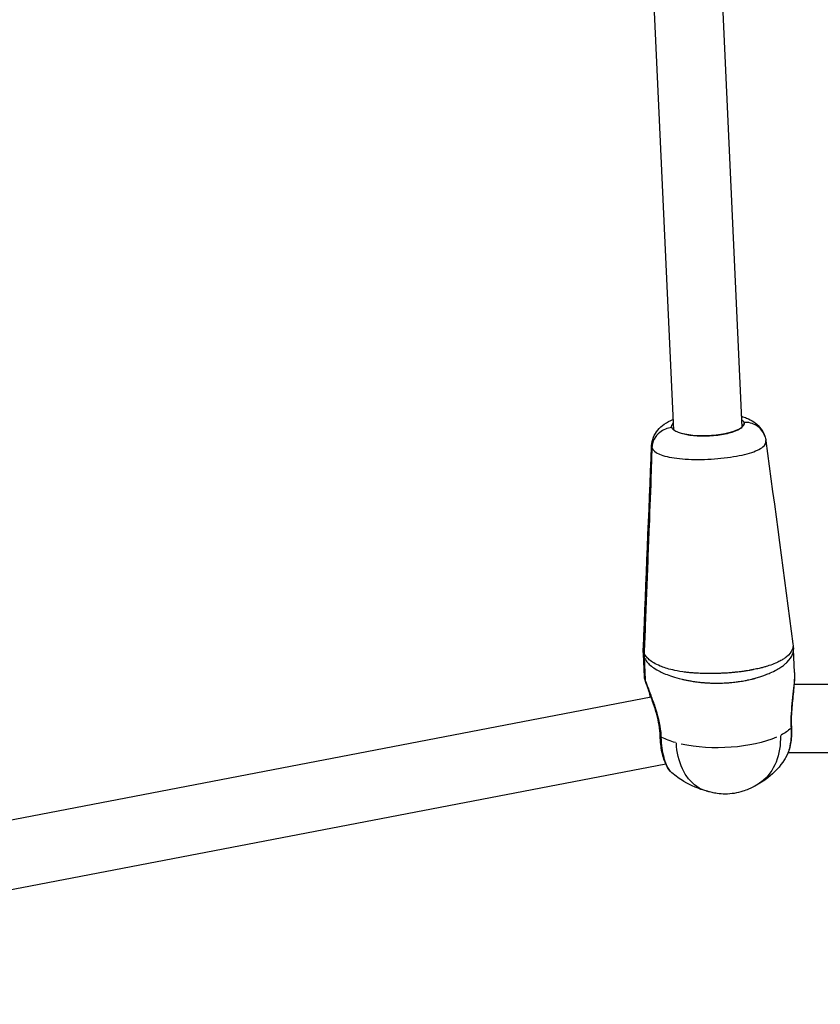
# Model space of a CAD drawing. Units: millimetres. Extents: x 33940 to 63640, y -4121 to 16879.
# Drawn here: x 48402 to 48590, y 970 to 1200 of the extents above; entities that cross this region are included whole.
import ezdxf

# ---------------------------------------------------------------- set-up
doc = ezdxf.new("R2010")
doc.units = ezdxf.units.MM
doc.header["$LTSCALE"] = 15
doc.layers.add('P001', color=131, linetype='Continuous')

msp = doc.modelspace()

# ---------------------------------------------------------------- linework, layer by layer
at = {"layer": 'P001', "extrusion": (0, 1, 0)}
for p, q in [((48571.29, 1105.19), (48563.43, 1275.42)), ((48555.31, 1104.46), (48547.6, 1271.22)), ((48571.71, 1106.28), (48571.73, 1105.86)), ((48571.71, 1106.28), (48571.73, 1105.86)), ((48550.17, 1100.35), (48549.97, 1095.16)), ((48550.17, 1100.35), (48549.97, 1095.16)), ((48571.59, 1098.72), (48571.59, 1098.72)), ((48548.83, 1067.13), (48548.93, 1067.13)), ((48548.37, 1052.61), (48548.27, 1052.6)), ((48583.09, 1053.49), (48583.09, 1053.49)), ((48583.5, 1047.75), (48583.25, 1053.16)), ((48548.42, 1046.78), (48548.18, 1052.11)), ((48548.51, 1046.47), (48548.27, 1051.61)), ((48548.37, 1051.32), (48548.6, 1046.17)), ((48583.14, 1052.28), (48583.14, 1052.28)), ((48583.39, 1045), (48583.39, 1045)), ((48815.62, 1045), (48583.41, 1045)), ((48550, 1041.99), (48260.78, 986.43)), ((48550.13, 1042.01), (48550.13, 1042.01)), ((48815.62, 1029), (48582, 1029)), ((48553.43, 1026.35), (48261, 970.18)), ((48553.53, 1026.37), (48553.53, 1026.37))]:
    msp.add_line(p, q, dxfattribs=at)
at = {"layer": 'P001', "extrusion": (-2.22045e-16, -4.62223e-33, -1)}
msp.add_ellipse((48563.31, 1104.59), major_axis=(8.49, 0.39), ratio=0.297005, start_param=-0.344701, end_param=-0.217127, dxfattribs=at)
at = {"layer": 'P001'}
for centre, major_axis, ratio, start_param, end_param in [((48563.32, 1104.4), (8.2, 0.38), 0.297005, 0.197474, 0.226728), ((48563.32, 1104.4), (8.2, 0.38), 0.297005, 2.914871, 2.944251), ((48561.29, 1052.24), (12.33, 4.12), 0.951504, 2.798512, 2.877926)]:
    msp.add_ellipse(centre, major_axis=major_axis, ratio=ratio, start_param=start_param, end_param=end_param, dxfattribs=at)
at = {"layer": 'P001', "extrusion": (-2.22045e-16, 0, -1)}
for centre, major_axis, ratio, start_param, end_param in [((48563.31, 1104.59), (8.49, 0.39), 0.297005, 3.358618, 3.486294), ((48563.26, 1105.68), (8.49, 0.39), 0.297005, 0.44389, 2.529858), ((48566.44, 1037), (17.54, 0.44), 0.38821, 0.407841, 0.664434), ((48566.44, 1037), (17.54, 0.44), 0.38821, 0.756048, 2.148511)]:
    msp.add_ellipse(centre, major_axis=major_axis, ratio=ratio, start_param=start_param, end_param=end_param, dxfattribs=at)
at = {"layer": 'P001', "extrusion": (-2.22045e-16, -8.62817e-32, -1)}
msp.add_ellipse((48561.19, 1052.54), major_axis=(12.33, 4.12), ratio=0.951504, start_param=3.405259, end_param=3.484673, dxfattribs=at)
at = {"layer": 'P001', "extrusion": (-2.22045e-16, -3.85186e-33, -1)}
msp.add_ellipse((48566.44, 1037), major_axis=(17.54, 0.44), ratio=0.38821, start_param=2.240125, end_param=2.496718, dxfattribs=at)
at = {"layer": 'P001'}
for points, knots in [([(48571.18, 1107.69), (48571.56, 1107.58), (48571.93, 1107.44), (48572.89, 1107.05), (48573.46, 1106.75), (48574.49, 1106.04), (48574.95, 1105.64), (48575.88, 1104.58), (48576.31, 1103.85), (48576.57, 1103.06)], [0.9604921, 0.9604921, 0.9604921, 0.9604921, 1.1056128, 1.1056128, 1.3536106, 1.3536106, 1.5710159, 1.5710159, 1.844762, 1.844762, 1.844762, 1.844762]), ([(48550.1, 1100.82), (48550.13, 1101.49), (48550.28, 1102.16), (48550.78, 1103.41), (48551.14, 1103.99), (48552, 1105.03), (48552.52, 1105.48), (48553.72, 1106.31), (48554.43, 1106.67), (48555.19, 1106.99)], [0, 0, 0, 0, 0.223183, 0.223183, 0.449664, 0.449664, 0.698346, 0.698346, 1.000652, 1.000652, 1.000652, 1.000652]), ([(48554.81, 1105.07), (48554.74, 1105.29), (48554.76, 1105.52), (48554.97, 1105.88), (48555.08, 1106.02), (48555.23, 1106.16)], [-0.4491169, -0.4491169, -0.4491169, -0.4491169, -0.224392, -0.224392, -0.084103, -0.084103, -0.084103, -0.084103]), ([(48570.98, 1104.95), (48571.29, 1105.16), (48571.51, 1105.39), (48571.76, 1105.84), (48571.79, 1106.06), (48571.71, 1106.28)], [0, 0, 0, 0, 0.2247067, 0.2247067, 0.449412, 0.449412, 0.449412, 0.449412]), ([(48576.57, 1103.06), (48576.24, 1104.08), (48575.54, 1104.97), (48574.61, 1105.55), (48573.77, 1106.07), (48572.74, 1106.33), (48571.71, 1106.28)], [-0.8794793, -0.8794793, -0.8794793, -0.8794793, -0.4201913, -0.4201913, -0.4201913, 0, 0, 0, 0]), ([(48576.57, 1103.06), (48576.24, 1104.08), (48575.54, 1104.97), (48574.61, 1105.55), (48573.77, 1106.07), (48572.74, 1106.33), (48571.71, 1106.28)], [0.1205206, 0.1205206, 0.1205206, 0.1205206, 0.5798087, 0.5798087, 0.5798087, 0.9999999, 0.9999999, 0.9999999, 0.9999999]), ([(48554.81, 1105.07), (48553.79, 1104.98), (48552.79, 1104.58), (48552, 1103.93), (48550.91, 1103.05), (48550.22, 1101.71), (48550.17, 1100.35)], [-0.9999999, -0.9999999, -0.9999999, -0.9999999, -0.5798087, -0.5798087, -0.5798087, 0, 0, 0, 0]), ([(48554.81, 1105.07), (48553.79, 1104.98), (48552.79, 1104.58), (48552, 1103.93), (48550.91, 1103.05), (48550.22, 1101.71), (48550.17, 1100.35)], [0.0000001, 0.0000001, 0.0000001, 0.0000001, 0.4201913, 0.4201913, 0.4201913, 1, 1, 1, 1]), ([(48556.38, 1103.91), (48555.94, 1104.07), (48555.59, 1104.25), (48555.06, 1104.64), (48554.89, 1104.86), (48554.81, 1105.07)], [-0.4491592, -0.4491592, -0.4491592, -0.4491592, -0.2246629, -0.2246629, 0, 0, 0, 0]), ([(48570.98, 1104.95), (48570.57, 1104.63), (48569.27, 1103.97), (48566.11, 1103.22), (48562.15, 1102.94), (48558.65, 1103.21), (48556.98, 1103.66), (48556.38, 1103.91)], [-5.766318, -5.766318, -5.766318, -5.766318, -5.385592, -4.936795, -4.487997, -4.039199, -3.658214, -3.658214, -3.658214, -3.658214]), ([(48550.17, 1100.35), (48550.36, 1099.77), (48550.96, 1099.25), (48551.95, 1098.83), (48552.94, 1098.41), (48554.32, 1098.08), (48555.99, 1097.87), (48557.66, 1097.67), (48559.63, 1097.58), (48561.68, 1097.61), (48563.73, 1097.65), (48565.86, 1097.8), (48567.82, 1098.05), (48569.78, 1098.3), (48571.56, 1098.66), (48572.98, 1099.09), (48574.4, 1099.51), (48575.46, 1100.01), (48576.1, 1100.55), (48576.65, 1101.02), (48576.89, 1101.51), (48576.82, 1102)], [0, 0, 0, 0, 0.1428571, 0.1428571, 0.1428571, 0.2857143, 0.2857143, 0.2857143, 0.4285714, 0.4285714, 0.4285714, 0.5714286, 0.5714286, 0.5714286, 0.7142857, 0.7142857, 0.7142857, 0.8571429, 0.8571429, 0.8571429, 0.9798479, 0.9798479, 0.9798479, 0.9798479]), ([(48548.83, 1067.13), (48549.02, 1072.12), (48549.22, 1077.28), (48549.58, 1086.58), (48549.76, 1091), (48549.92, 1095.31)], [0.00001, 0.00001, 0.00001, 0.00001, 1.565461, 1.565461, 2.904992, 2.904992, 2.904992, 2.904992]), ([(48550.02, 1095.01), (48549.85, 1090.71), (48549.68, 1086.29), (48549.32, 1076.99), (48549.12, 1071.82), (48548.93, 1066.83)], [0.000011, 0.000011, 0.000011, 0.000011, 1.349436, 1.349436, 2.926542, 2.926542, 2.926542, 2.926542]), ([(48549.92, 1095.31), (48549.93, 1095.28), (48549.94, 1095.26), (48549.95, 1095.21), (48549.96, 1095.18), (48549.97, 1095.16)], [0.00001168, 0.00001168, 0.00001168, 0.00001168, 0.02501605, 0.02501605, 0.05002007, 0.05002007, 0.05002007, 0.05002007]), ([(48549.97, 1095.16), (48549.97, 1095.13), (48549.98, 1095.11), (48550, 1095.06), (48550.01, 1095.04), (48550.02, 1095.01)], [0, 0, 0, 0, 0.02500402, 0.02500402, 0.05000838, 0.05000838, 0.05000838, 0.05000838]), ([(48548.26, 1052.63), (48548.35, 1054.9), (48548.44, 1057.19), (48548.63, 1062.01), (48548.73, 1064.58), (48548.83, 1067.13)], [0, 0, 0, 0, 0.709398, 0.709398, 1.509445, 1.509445, 1.509445, 1.509445]), ([(48548.93, 1066.83), (48548.83, 1064.28), (48548.73, 1061.7), (48548.54, 1056.88), (48548.45, 1054.59), (48548.36, 1052.34)], [0.000009, 0.000009, 0.000009, 0.000009, 0.799825, 0.799825, 1.509019, 1.509019, 1.509019, 1.509019]), ([(48548.26, 1052.6), (48548.26, 1052.61), (48548.26, 1052.61), (48548.26, 1052.62), (48548.26, 1052.62), (48548.26, 1052.63)], [0.000001, 0.000001, 0.000001, 0.000001, 0.00147539, 0.00147539, 0.002949781, 0.002949781, 0.002949781, 0.002949781]), ([(48583.14, 1054.44), (48583.2, 1054.01), (48583.15, 1053.58), (48582.97, 1053.14), (48582.75, 1052.57), (48582.32, 1051.99), (48581.57, 1051.38), (48581.38, 1051.23), (48581.17, 1051.08), (48580.93, 1050.92), (48580.68, 1050.77), (48580.4, 1050.6), (48580.09, 1050.44), (48579.47, 1050.11), (48578.72, 1049.77), (48577.54, 1049.38), (48577.34, 1049.31), (48577.13, 1049.25), (48576.9, 1049.18), (48576.67, 1049.11), (48576.42, 1049.04), (48576.14, 1048.96), (48576, 1048.93), (48575.86, 1048.89), (48575.7, 1048.85), (48575.55, 1048.81), (48575.38, 1048.77), (48575.21, 1048.73), (48574.86, 1048.65), (48574.47, 1048.56), (48573.99, 1048.47), (48573.91, 1048.45), (48573.83, 1048.44), (48573.74, 1048.42), (48573.7, 1048.41), (48573.66, 1048.4), (48573.62, 1048.39), (48573.57, 1048.39), (48573.53, 1048.38), (48573.48, 1048.37), (48573.43, 1048.36), (48573.39, 1048.35), (48573.34, 1048.34), (48573.29, 1048.34), (48573.24, 1048.33), (48573.19, 1048.32), (48573.14, 1048.31), (48573.09, 1048.3), (48573.04, 1048.29), (48572.99, 1048.28), (48572.94, 1048.27), (48572.88, 1048.26), (48572.66, 1048.23), (48572.42, 1048.19), (48572.15, 1048.15), (48571.88, 1048.1), (48571.57, 1048.06), (48571.21, 1048.01), (48570.84, 1047.96), (48570.42, 1047.91), (48569.88, 1047.85), (48569.61, 1047.82), (48569.31, 1047.79), (48568.96, 1047.76), (48568.79, 1047.74), (48568.61, 1047.73), (48568.42, 1047.71), (48568.23, 1047.69), (48568.04, 1047.68), (48567.84, 1047.66), (48567.65, 1047.65), (48567.45, 1047.64), (48567.26, 1047.63), (48567.07, 1047.62), (48566.89, 1047.61), (48566.72, 1047.6), (48566.37, 1047.58), (48566.06, 1047.57), (48565.79, 1047.56), (48565.23, 1047.54), (48564.79, 1047.53), (48564.42, 1047.53), (48564.04, 1047.52), (48563.71, 1047.52), (48563.43, 1047.52), (48563.28, 1047.52), (48563.15, 1047.53), (48563.02, 1047.53), (48562.89, 1047.53), (48562.76, 1047.53), (48562.65, 1047.53), (48562.62, 1047.53), (48562.59, 1047.54), (48562.56, 1047.54), (48562.53, 1047.54), (48562.5, 1047.54), (48562.47, 1047.54), (48562.42, 1047.54), (48562.36, 1047.54), (48562.31, 1047.54), (48562.2, 1047.54), (48562.09, 1047.55), (48561.99, 1047.55), (48561.79, 1047.56), (48561.61, 1047.56), (48561.43, 1047.57), (48560.9, 1047.6), (48560.47, 1047.62), (48560.07, 1047.65), (48559.88, 1047.67), (48559.69, 1047.68), (48559.52, 1047.7), (48559.34, 1047.71), (48559.18, 1047.73), (48559.02, 1047.74), (48558.7, 1047.77), (48558.41, 1047.81), (48558.14, 1047.84), (48557.87, 1047.87), (48557.62, 1047.91), (48557.39, 1047.94), (48556.44, 1048.08), (48555.71, 1048.22), (48555.06, 1048.37), (48553.78, 1048.66), (48552.87, 1048.97), (48552.11, 1049.28), (48551.53, 1049.52), (48551.05, 1049.76), (48550.63, 1050.01), (48550.21, 1050.25), (48549.86, 1050.5), (48549.56, 1050.76), (48549.26, 1051.01), (48549.02, 1051.27), (48548.82, 1051.53), (48548.62, 1051.8), (48548.47, 1052.06), (48548.36, 1052.34)], [0.0317758, 0.0317758, 0.0317758, 0.0317758, 0.1428519, 0.1428519, 0.1428519, 0.2857111, 0.2857111, 0.2857111, 0.3214259, 0.3214259, 0.3214259, 0.3571407, 0.3571407, 0.3571407, 0.4285704, 0.4285704, 0.4285704, 0.4404753, 0.4404753, 0.4404753, 0.4523802, 0.4523802, 0.4523802, 0.4583327, 0.4583327, 0.4583327, 0.4642852, 0.4642852, 0.4642852, 0.4761901, 0.4761901, 0.4761901, 0.4781743, 0.4781743, 0.4781743, 0.4791664, 0.4791664, 0.4791664, 0.4801584, 0.4801584, 0.4801584, 0.4811505, 0.4811505, 0.4811505, 0.4821426, 0.4821426, 0.4821426, 0.4831347, 0.4831347, 0.4831347, 0.4841267, 0.4841267, 0.4841267, 0.4880951, 0.4880951, 0.4880951, 0.4920634, 0.4920634, 0.4920634, 0.4960317, 0.4960317, 0.4960317, 0.4980158, 0.4980158, 0.4980158, 0.4990079, 0.4990079, 0.4990079, 0.5, 0.5, 0.5, 0.5009921, 0.5009921, 0.5009921, 0.5019842, 0.5019842, 0.5019842, 0.5039683, 0.5039683, 0.5039683, 0.5079366, 0.5079366, 0.5079366, 0.5119049, 0.5119049, 0.5119049, 0.5138891, 0.5138891, 0.5138891, 0.5158732, 0.5158732, 0.5158732, 0.5163693, 0.5163693, 0.5163693, 0.5168653, 0.5168653, 0.5168653, 0.5178574, 0.5178574, 0.5178574, 0.5198416, 0.5198416, 0.5198416, 0.5238099, 0.5238099, 0.5238099, 0.5357148, 0.5357148, 0.5357148, 0.5416673, 0.5416673, 0.5416673, 0.5476197, 0.5476197, 0.5476197, 0.5595247, 0.5595247, 0.5595247, 0.5714296, 0.5714296, 0.5714296, 0.6190494, 0.6190494, 0.6190494, 0.7142889, 0.7142889, 0.7142889, 0.7857185, 0.7857185, 0.7857185, 0.8571481, 0.8571481, 0.8571481, 0.9285778, 0.9285778, 0.9285778, 1, 1, 1, 1]), ([(48548.36, 1052.34), (48548.36, 1052.33), (48548.36, 1052.33), (48548.36, 1052.32), (48548.36, 1052.31), (48548.36, 1052.31)], [0, 0, 0, 0, 0.00147439, 0.00147439, 0.002948781, 0.002948781, 0.002948781, 0.002948781]), ([(48548.37, 1051.32), (48548.47, 1051.05), (48548.62, 1050.77), (48548.82, 1050.5), (48549.02, 1050.23), (48549.26, 1049.95), (48549.56, 1049.68), (48549.85, 1049.4), (48550.2, 1049.13), (48550.61, 1048.85), (48551.03, 1048.57), (48551.51, 1048.29), (48552.07, 1048), (48552.82, 1047.62), (48553.72, 1047.24), (48554.98, 1046.84), (48555.6, 1046.63), (48556.32, 1046.43), (48557.23, 1046.21), (48557.46, 1046.16), (48557.7, 1046.1), (48557.96, 1046.05), (48558.22, 1045.99), (48558.49, 1045.94), (48558.8, 1045.88), (48558.95, 1045.86), (48559.11, 1045.83), (48559.28, 1045.8), (48559.44, 1045.77), (48559.62, 1045.74), (48559.8, 1045.71), (48560.18, 1045.66), (48560.59, 1045.6), (48561.09, 1045.54), (48561.25, 1045.52), (48561.43, 1045.5), (48561.62, 1045.48), (48561.71, 1045.47), (48561.81, 1045.46), (48561.91, 1045.45), (48561.96, 1045.45), (48562.01, 1045.44), (48562.06, 1045.44), (48562.09, 1045.44), (48562.12, 1045.43), (48562.14, 1045.43), (48562.17, 1045.43), (48562.2, 1045.43), (48562.22, 1045.42), (48562.34, 1045.42), (48562.45, 1045.41), (48562.57, 1045.4), (48562.69, 1045.39), (48562.82, 1045.38), (48562.95, 1045.37), (48563.22, 1045.35), (48563.53, 1045.33), (48563.89, 1045.32), (48564.25, 1045.31), (48564.66, 1045.29), (48565.25, 1045.29), (48565.54, 1045.29), (48565.87, 1045.29), (48566.31, 1045.3), (48566.53, 1045.31), (48566.77, 1045.32), (48567.05, 1045.33), (48567.33, 1045.34), (48567.64, 1045.36), (48567.95, 1045.38), (48568.27, 1045.41), (48568.58, 1045.43), (48568.86, 1045.46), (48569.13, 1045.49), (48569.38, 1045.51), (48569.59, 1045.54), (48570.03, 1045.59), (48570.35, 1045.63), (48570.64, 1045.67), (48571.21, 1045.76), (48571.6, 1045.83), (48571.94, 1045.89), (48572.28, 1045.96), (48572.57, 1046.02), (48572.82, 1046.07), (48573.07, 1046.13), (48573.29, 1046.18), (48573.49, 1046.23), (48573.54, 1046.24), (48573.59, 1046.25), (48573.64, 1046.26), (48573.69, 1046.28), (48573.73, 1046.29), (48573.78, 1046.3), (48573.82, 1046.31), (48573.87, 1046.32), (48573.91, 1046.33), (48573.96, 1046.35), (48574, 1046.36), (48574.04, 1046.37), (48574.08, 1046.38), (48574.13, 1046.39), (48574.17, 1046.4), (48574.21, 1046.41), (48574.25, 1046.42), (48574.29, 1046.43), (48574.37, 1046.45), (48574.44, 1046.48), (48574.51, 1046.5), (48574.96, 1046.62), (48575.32, 1046.73), (48575.65, 1046.84), (48575.81, 1046.9), (48575.96, 1046.95), (48576.11, 1047), (48576.26, 1047.05), (48576.39, 1047.1), (48576.52, 1047.15), (48576.79, 1047.25), (48577.02, 1047.34), (48577.24, 1047.43), (48577.46, 1047.52), (48577.66, 1047.6), (48577.84, 1047.68), (48578.97, 1048.18), (48579.69, 1048.6), (48580.29, 1049), (48580.59, 1049.2), (48580.86, 1049.39), (48581.1, 1049.58), (48581.33, 1049.77), (48581.53, 1049.94), (48581.72, 1050.12), (48582.45, 1050.82), (48582.86, 1051.46), (48583.07, 1052.07), (48583.21, 1052.46), (48583.27, 1052.83), (48583.25, 1053.2)], [0, 0, 0, 0, 0.0714075, 0.0714075, 0.0714075, 0.1428396, 0.1428396, 0.1428396, 0.2142717, 0.2142717, 0.2142717, 0.2857038, 0.2857038, 0.2857038, 0.3809465, 0.3809465, 0.3809465, 0.4285679, 0.4285679, 0.4285679, 0.4404733, 0.4404733, 0.4404733, 0.4523786, 0.4523786, 0.4523786, 0.4583313, 0.4583313, 0.4583313, 0.464284, 0.464284, 0.464284, 0.4761893, 0.4761893, 0.4761893, 0.4801578, 0.4801578, 0.4801578, 0.482142, 0.482142, 0.482142, 0.4831341, 0.4831341, 0.4831341, 0.4836302, 0.4836302, 0.4836302, 0.4841262, 0.4841262, 0.4841262, 0.4861104, 0.4861104, 0.4861104, 0.4880947, 0.4880947, 0.4880947, 0.4920631, 0.4920631, 0.4920631, 0.4960316, 0.4960316, 0.4960316, 0.4980158, 0.4980158, 0.4980158, 0.4990079, 0.4990079, 0.4990079, 0.5, 0.5, 0.5, 0.5009921, 0.5009921, 0.5009921, 0.5019842, 0.5019842, 0.5019842, 0.5039685, 0.5039685, 0.5039685, 0.5079369, 0.5079369, 0.5079369, 0.5119054, 0.5119054, 0.5119054, 0.5158738, 0.5158738, 0.5158738, 0.5168659, 0.5168659, 0.5168659, 0.517858, 0.517858, 0.517858, 0.5188501, 0.5188501, 0.5188501, 0.5198423, 0.5198423, 0.5198423, 0.5208344, 0.5208344, 0.5208344, 0.5218265, 0.5218265, 0.5218265, 0.5238107, 0.5238107, 0.5238107, 0.535716, 0.535716, 0.535716, 0.5416687, 0.5416687, 0.5416687, 0.5476214, 0.5476214, 0.5476214, 0.5595267, 0.5595267, 0.5595267, 0.5714321, 0.5714321, 0.5714321, 0.6428642, 0.6428642, 0.6428642, 0.6785802, 0.6785802, 0.6785802, 0.7142962, 0.7142962, 0.7142962, 0.8571604, 0.8571604, 0.8571604, 0.9487096, 0.9487096, 0.9487096, 0.9487096]), ([(48583.5, 1047.75), (48583.51, 1047.54), (48583.52, 1047.3), (48583.51, 1047.05), (48583.5, 1046.38), (48583.45, 1045.6), (48583.37, 1044.75), (48583.2, 1043.04), (48582.92, 1041.05), (48582.77, 1039), (48582.69, 1037.97), (48582.65, 1036.92), (48582.66, 1035.92), (48582.67, 1035.54), (48582.68, 1035.16), (48582.7, 1034.79)], [0.1166393, 0.1166393, 0.1166393, 0.1166393, 0.1858845, 0.1858845, 0.1858845, 0.371769, 0.371769, 0.371769, 0.7435379, 0.7435379, 0.7435379, 0.9294224, 0.9294224, 0.9294224, 1, 1, 1, 1]), ([(48548.59, 1045.99), (48548.56, 1046.09), (48548.54, 1046.17), (48548.5, 1046.3), (48548.49, 1046.35), (48548.46, 1046.45), (48548.45, 1046.5), (48548.44, 1046.61), (48548.43, 1046.68), (48548.42, 1046.76)], [0, 0, 0, 0, 0.1013517, 0.1013517, 0.1518649, 0.1518649, 0.1787384, 0.1787384, 0.2064408, 0.2064408, 0.2064408, 0.2064408]), ([(48548.65, 1045.83), (48548.63, 1045.89), (48548.61, 1045.94), (48548.54, 1046.15), (48548.51, 1046.31), (48548.51, 1046.47)], [0.13149228, 0.13149228, 0.13149228, 0.13149228, 0.15050578, 0.15050578, 0.20094051, 0.20094051, 0.20094051, 0.20094051]), ([(48552.37, 1032.63), (48552.36, 1033), (48552.34, 1033.37), (48552.3, 1033.75), (48552.12, 1035.76), (48551.56, 1037.84), (48550.94, 1039.72), (48550.63, 1040.66), (48550.3, 1041.55), (48550, 1042.37), (48549.69, 1043.19), (48549.41, 1043.95), (48549.17, 1044.6), (48548.93, 1045.25), (48548.73, 1045.8), (48548.6, 1046.17)], [0, 0, 0, 0, 0.070512, 0.070512, 0.070512, 0.4423072, 0.4423072, 0.4423072, 0.6282048, 0.6282048, 0.6282048, 0.8141024, 0.8141024, 0.8141024, 1, 1, 1, 1]), ([(48548.6, 1046.17), (48548.61, 1046.01), (48548.64, 1045.86), (48548.69, 1045.69), (48548.69, 1045.68), (48548.7, 1045.67)], [0.00000012, 0.00000012, 0.00000012, 0.00000012, 0.04992587, 0.04992587, 0.05364242, 0.05364242, 0.05364242, 0.05364242]), ([(48552.13, 1032.93), (48552.1, 1033.74), (48552.01, 1034.6), (48551.72, 1036.3), (48551.52, 1037.14), (48551.05, 1038.89), (48550.76, 1039.79), (48550.13, 1041.66), (48549.78, 1042.61), (48549.32, 1043.9), (48549.17, 1044.32), (48548.9, 1045.08), (48548.78, 1045.41), (48548.7, 1045.67)], [0, 0, 0, 0, 0.260239, 0.260239, 0.516396, 0.516396, 0.814287, 0.814287, 1.175781, 1.175781, 1.378642, 1.378642, 1.590301, 1.590301, 1.590301, 1.590301]), ([(48583.51, 1047.44), (48583.53, 1046.51), (48583.46, 1045.39), (48583.22, 1042.92), (48583.05, 1041.52), (48582.87, 1039.43), (48582.82, 1038.77), (48582.74, 1037.06), (48582.74, 1035.99), (48582.79, 1035)], [0.04947, 0.04947, 0.04947, 0.04947, 0.487665, 0.487665, 0.933524, 0.933524, 1.131506, 1.131506, 1.447413, 1.447413, 1.447413, 1.447413]), ([(48582.7, 1034.79), (48582.8, 1033.04), (48582.66, 1031.4), (48582.3, 1030.02), (48582.03, 1028.98), (48581.64, 1028.1), (48581.19, 1027.41)], [0, 0, 0, 0, 0.2857531, 0.2857531, 0.2857531, 0.5023198, 0.5023198, 0.5023198, 0.5023198]), ([(48582.8, 1035.01), (48582.86, 1033.8), (48582.82, 1032.63), (48582.49, 1030.44), (48582.2, 1029.39), (48581.7, 1028.3), (48581.6, 1028.1), (48581.49, 1027.91)], [0, 0, 0, 0, 0.3780964, 0.3780964, 0.7759341, 0.7759341, 0.8668554, 0.8668554, 0.8668554, 0.8668554]), ([(48554.84, 1024.35), (48554.32, 1024.8), (48553.92, 1025.38), (48553.12, 1026.95), (48552.77, 1028), (48552.3, 1030.31), (48552.16, 1031.59), (48552.12, 1032.93)], [0, 0, 0, 0, 0.379584, 0.379584, 0.825455, 0.825455, 1.246169, 1.246169, 1.246169, 1.246169]), ([(48554.83, 1024.35), (48554.45, 1024.69), (48554, 1025.31), (48553.61, 1026.18), (48553.16, 1027.19), (48552.78, 1028.54), (48552.57, 1030.12), (48552.46, 1030.9), (48552.4, 1031.75), (48552.37, 1032.63)], [0.3250604, 0.3250604, 0.3250604, 0.3250604, 0.5713701, 0.5713701, 0.5713701, 0.8571234, 0.8571234, 0.8571234, 1, 1, 1, 1]), ([(48580.2, 1033.07), (48580.3, 1030.85), (48579.96, 1028.71), (48579.2, 1026.84), (48578.44, 1024.97), (48577.27, 1023.38), (48575.81, 1022.23), (48575.3, 1021.83), (48574.76, 1021.48), (48574.19, 1021.19)], [0, 0, 0, 0, 0.2857143, 0.2857143, 0.2857143, 0.5714286, 0.5714286, 0.5714286, 0.6702181, 0.6702181, 0.6702181, 0.6702181]), ([(48563.06, 1020.02), (48562.99, 1020.04), (48562.92, 1020.06), (48562.86, 1020.08), (48561.3, 1020.54), (48559.89, 1021.52), (48558.76, 1022.91), (48558.2, 1023.6), (48557.7, 1024.4), (48557.29, 1025.28), (48556.48, 1027.04), (48555.99, 1029.12), (48555.89, 1031.33)], [0.2736768, 0.2736768, 0.2736768, 0.2736768, 0.2857143, 0.2857143, 0.2857143, 0.5714286, 0.5714286, 0.5714286, 0.7142857, 0.7142857, 0.7142857, 1, 1, 1, 1]), ([(48581.19, 1027.41), (48580.13, 1025.8), (48578.79, 1024.36), (48576.35, 1022.43), (48575.29, 1021.76), (48574.21, 1021.2)], [0, 0, 0, 0, 0.5986011, 0.5986011, 0.983286, 0.983286, 0.983286, 0.983286]), ([(48563.06, 1020.02), (48561.14, 1020.54), (48559.34, 1021.3), (48556.67, 1022.89), (48555.71, 1023.59), (48554.83, 1024.35)], [0, 0, 0, 0, 0.62506, 0.62506, 1.000725, 1.000725, 1.000725, 1.000725]), ([(48574.18, 1021.18), (48574.17, 1021.18), (48574.16, 1021.17), (48574.12, 1021.15), (48574.09, 1021.14), (48574.04, 1021.11), (48574.01, 1021.1), (48573.92, 1021.05), (48573.85, 1021.02), (48573.68, 1020.93), (48573.56, 1020.87), (48573.22, 1020.71), (48572.99, 1020.6), (48572.32, 1020.32), (48571.88, 1020.15), (48570.12, 1019.58), (48568.74, 1019.35), (48566.7, 1019.35), (48566.04, 1019.4), (48565, 1019.56), (48564.61, 1019.63), (48564.03, 1019.76), (48563.83, 1019.81), (48563.53, 1019.89), (48563.43, 1019.92), (48563.28, 1019.96), (48563.22, 1019.97), (48563.16, 1019.99), (48563.13, 1020), (48563.09, 1020.01), (48563.08, 1020.01), (48563.07, 1020.02)], [0, 0, 0, 0, 0.011106, 0.011106, 0.022941, 0.022941, 0.035489, 0.035489, 0.059603, 0.059603, 0.099656, 0.099656, 0.175519, 0.175519, 0.317391, 0.317391, 0.729348, 0.729348, 0.927457, 0.927457, 1.046075, 1.046075, 1.1069, 1.1069, 1.140542, 1.140542, 1.159851, 1.159851, 1.170271, 1.170271, 1.183287, 1.183287, 1.183287, 1.183287])]:
    msp.add_open_spline(points, degree=3, knots=knots, dxfattribs=at)
for points in [[(48571.22, 1106.9), (48571.47, 1106.7), (48571.64, 1106.49), (48571.71, 1106.28)], [(48576.57, 1103.06), (48576.69, 1102.72), (48576.77, 1102.36), (48576.82, 1102)], [(48548.17, 1053.46), (48548.81, 1069.22), (48549.46, 1084.98), (48550.1, 1100.77)], [(48550.1, 1100.82), (48550.09, 1100.66), (48550.12, 1100.5), (48550.17, 1100.35)], [(48550.1, 1100.82), (48550.1, 1100.82), (48550.1, 1100.82), (48550.1, 1100.82)], [(48576.82, 1101.97), (48578.93, 1086.14), (48581.03, 1070.3), (48583.14, 1054.45)], [(48548.17, 1052.22), (48548.15, 1052.64), (48548.15, 1053.06), (48548.16, 1053.47)], [(48548.26, 1052.63), (48548.19, 1052.9), (48548.15, 1053.18), (48548.16, 1053.46)], [(48583.14, 1054.45), (48583.14, 1054.45), (48583.14, 1054.45), (48583.14, 1054.44)], [(48583.14, 1054.44), (48583.2, 1054.03), (48583.23, 1053.61), (48583.25, 1053.2)], [(48548.17, 1052.22), (48548.17, 1052.22), (48548.17, 1052.21), (48548.17, 1052.21)], [(48548.17, 1052.21), (48548.18, 1052.01), (48548.21, 1051.81), (48548.27, 1051.61)], [(48583.5, 1047.75), (48583.5, 1047.75), (48583.5, 1047.75), (48583.5, 1047.75)], [(48548.51, 1046.47), (48548.45, 1046.64), (48548.42, 1046.74), (48548.42, 1046.78)], [(48548.42, 1046.78), (48548.42, 1046.78), (48548.42, 1046.78), (48548.42, 1046.78)], [(48549.8, 1041.95), (48549.71, 1042.49), (48549.6, 1042.99), (48549.49, 1043.42)], [(48582.8, 1035), (48582.8, 1034.93), (48582.77, 1034.86), (48582.7, 1034.79)], [(48552.13, 1032.93), (48552.13, 1032.93), (48552.13, 1032.93), (48552.13, 1032.93)], [(48552.13, 1032.93), (48552.13, 1032.82), (48552.21, 1032.72), (48552.37, 1032.63)], [(48558.75, 1022.92), (48558.75, 1022.92), (48558.75, 1022.92), (48558.75, 1022.92)], [(48574.19, 1021.19), (48574.18, 1021.19), (48574.18, 1021.18), (48574.18, 1021.18)], [(48563.07, 1020.01), (48563.07, 1020.02), (48563.06, 1020.02), (48563.06, 1020.02)]]:
    msp.add_open_spline(points, degree=3, dxfattribs=at)

doc.saveas('drawing.dxf')
